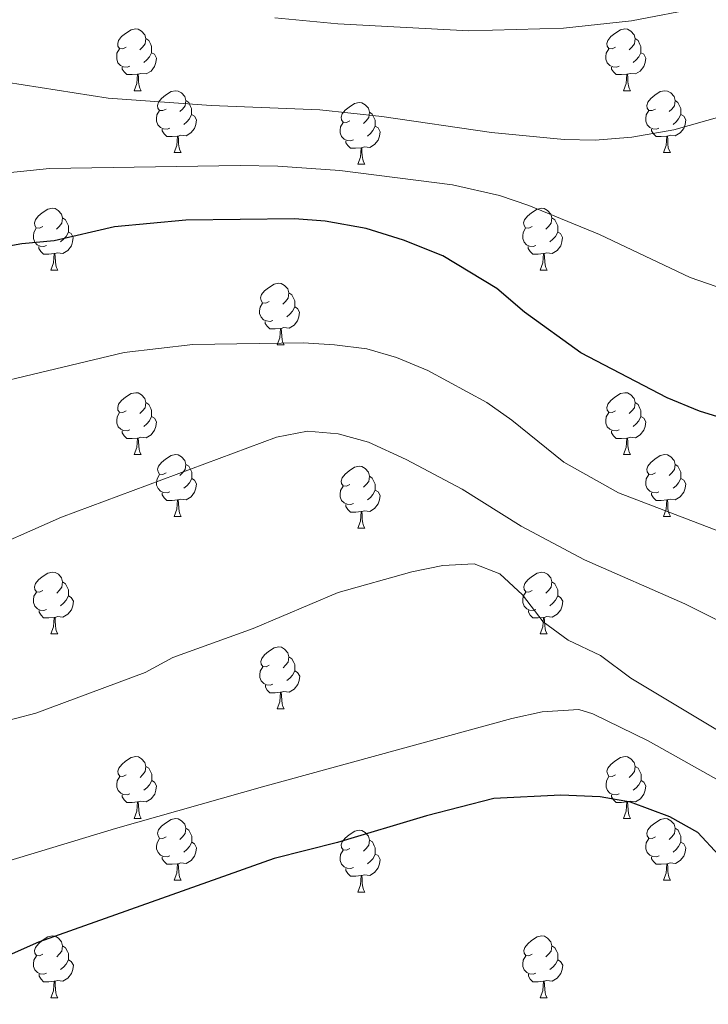
# Model space of a CAD drawing. Units: metres. Extents: x 651171 to 655690, y 722956 to 726024.
# Drawn here: x 652299 to 652410, y 724437 to 724597 of the extents above; entities that cross this region are included whole.
import ezdxf

# ---------------------------------------------------------------- set-up
doc = ezdxf.new("R2010")
doc.units = ezdxf.units.M
doc.header["$MEASUREMENT"] = 0
for name, color, linetype, lineweight in [('Carátula', 7, 'Continuous', 5), ('Elementos auxiliares', 7, 'Continuous', 5), ('Entidades rústicas y varios', 7, 'Continuous', 5), ('Relieve y altimetría', 7, 'Continuous', 5)]:
    doc.layers.add(name, color=color, linetype=linetype, lineweight=lineweight)

msp = doc.modelspace()

# ---------------------------------------------------------------- linework, layer by layer
at = {"layer": 'Carátula', "color": 7, "linetype": 'Continuous', "lineweight": 5}
msp.add_3dface([(651236.5, 722956.26), (655690.41, 723055.11), (655624.51, 726024.4), (651170.61, 725925.55)], dxfattribs=at)
at = {"layer": 'Elementos auxiliares', "color": 250, "linetype": 'Continuous', "lineweight": 5}
msp.add_3dface([(652053.5, 725682.8), (655468.25, 725758.65), (655520.17, 723445.17), (652104.26, 723369.36)], dxfattribs=at)
at = {"layer": 'Entidades rústicas y varios', "color": 92, "linetype": 'Continuous', "lineweight": 5}
for p, q in [((652317.33, 724585.32), (652318.45, 724585.32)), ((652396.65, 724585.32), (652397.78, 724585.32)), ((652323.8, 724575.28), (652324.93, 724575.28)), ((652403.13, 724575.28), (652404.25, 724575.28)), ((652353.57, 724573.38), (652354.7, 724573.38)), ((652303.82, 724556.24), (652304.95, 724556.24)), ((652383.15, 724556.24), (652384.28, 724556.24)), ((652340.51, 724544.1), (652341.64, 724544.1)), ((652317.34, 724526.33), (652318.46, 724526.33)), ((652396.65, 724526.33), (652397.78, 724526.33)), ((652323.81, 724516.29), (652324.94, 724516.29)), ((652403.13, 724516.29), (652404.25, 724516.29)), ((652353.58, 724514.39), (652354.71, 724514.39)), ((652303.83, 724497.24), (652304.96, 724497.24)), ((652383.16, 724497.24), (652384.29, 724497.24)), ((652340.52, 724485.1), (652341.65, 724485.1)), ((652317.34, 724467.33), (652318.46, 724467.33)), ((652396.66, 724467.33), (652397.79, 724467.33)), ((652323.81, 724457.3), (652324.94, 724457.3)), ((652403.14, 724457.3), (652404.26, 724457.3)), ((652353.58, 724455.39), (652354.71, 724455.39)), ((652303.83, 724438.25), (652304.96, 724438.25)), ((652383.16, 724438.25), (652384.29, 724438.25))]:
    msp.add_line(p, q, dxfattribs=at)
at = {"layer": 'Entidades rústicas y varios', "color": 92, "linetype": 'Continuous', "lineweight": 5, "flags": 128}
for points in [[(652316.03, 724592.38), (652315.5, 724592.11), (652314.97, 724592.17), (652314.7, 724592.54), (652314.65, 724592.96), (652314.81, 724593.48), (652315.29, 724594.08), (652315.92, 724594.61), (652316.82, 724595.19), (652317.57, 724595.35), (652317.99, 724595.3), (652318.52, 724594.98), (652319.05, 724594.4), (652319.21, 724593.76), (652319.1, 724592.91), (652318.68, 724592.38), (652318.26, 724591.95)], [(652395.35, 724592.38), (652394.82, 724592.11), (652394.29, 724592.17), (652394.03, 724592.54), (652393.97, 724592.96), (652394.13, 724593.48), (652394.61, 724594.08), (652395.25, 724594.61), (652396.15, 724595.19), (652396.89, 724595.35), (652397.32, 724595.3), (652397.85, 724594.98), (652398.38, 724594.4), (652398.54, 724593.76), (652398.43, 724592.91), (652398, 724592.38), (652397.58, 724591.95)], [(652319.21, 724593.76), (652319.69, 724593.44), (652320, 724592.8), (652320.16, 724592.48), (652320.16, 724591.9), (652320.16, 724591.48), (652319.79, 724590.79), (652319.37, 724590.31), (652318.89, 724589.89)], [(652398.54, 724593.76), (652399.01, 724593.44), (652399.33, 724592.8), (652399.49, 724592.48), (652399.49, 724591.9), (652399.49, 724591.48), (652399.12, 724590.79), (652398.7, 724590.31), (652398.22, 724589.89)], [(652316.61, 724589.3), (652316.19, 724589.14), (652315.6, 724589.2), (652315.13, 724589.41), (652314.7, 724589.83), (652314.49, 724590.42), (652314.49, 724590.84), (652314.54, 724591.42), (652314.97, 724592.11)], [(652320.16, 724591.48), (652320.62, 724591.23), (652320.96, 724590.61), (652320.85, 724589.89), (652320.64, 724589.25), (652320.06, 724588.51), (652319.26, 724588.03), (652318.41, 724588.13), (652317.98, 724588)], [(652395.94, 724589.3), (652395.51, 724589.14), (652394.93, 724589.2), (652394.45, 724589.41), (652394.03, 724589.83), (652393.81, 724590.42), (652393.81, 724590.84), (652393.87, 724591.42), (652394.29, 724592.11)], [(652399.49, 724591.48), (652399.94, 724591.23), (652400.29, 724590.61), (652400.18, 724589.89), (652399.97, 724589.25), (652399.38, 724588.51), (652398.59, 724588.03), (652397.74, 724588.13), (652397.31, 724588)], [(652317.87, 724588), (652316.98, 724587.92), (652316.14, 724587.92), (652315.71, 724588.35), (652315.39, 724588.82), (652315.39, 724589.14)], [(652317.33, 724585.32), (652317.76, 724586.48), (652317.87, 724588), (652317.98, 724588), (652318.02, 724587.42), (652318.05, 724586.73), (652318.12, 724586.12), (652318.24, 724585.72), (652318.45, 724585.32)], [(652397.2, 724588), (652396.31, 724587.92), (652395.46, 724587.92), (652395.04, 724588.35), (652394.72, 724588.82), (652394.72, 724589.14)], [(652396.65, 724585.32), (652397.09, 724586.48), (652397.2, 724588), (652397.31, 724588), (652397.34, 724587.42), (652397.38, 724586.73), (652397.45, 724586.12), (652397.56, 724585.72), (652397.78, 724585.32)], [(652322.5, 724582.34), (652321.97, 724582.08), (652321.44, 724582.13), (652321.18, 724582.5), (652321.12, 724582.93), (652321.28, 724583.45), (652321.76, 724584.04), (652322.4, 724584.57), (652323.3, 724585.16), (652324.04, 724585.32), (652324.47, 724585.26), (652325, 724584.95), (652325.53, 724584.36), (652325.69, 724583.72), (652325.58, 724582.87), (652325.15, 724582.34), (652324.73, 724581.92)], [(652401.83, 724582.34), (652401.3, 724582.08), (652400.77, 724582.13), (652400.5, 724582.5), (652400.45, 724582.93), (652400.61, 724583.45), (652401.09, 724584.04), (652401.72, 724584.57), (652402.62, 724585.16), (652403.37, 724585.32), (652403.79, 724585.26), (652404.32, 724584.95), (652404.85, 724584.36), (652405.01, 724583.72), (652404.9, 724582.87), (652404.48, 724582.34), (652404.06, 724581.92)], [(652325.69, 724583.72), (652326.16, 724583.41), (652326.48, 724582.77), (652326.64, 724582.45), (652326.64, 724581.87), (652326.64, 724581.44), (652326.27, 724580.75), (652325.85, 724580.27), (652325.37, 724579.85)], [(652352.27, 724580.44), (652351.74, 724580.17), (652351.21, 724580.23), (652350.95, 724580.6), (652350.89, 724581.02), (652351.05, 724581.54), (652351.53, 724582.14), (652352.17, 724582.67), (652353.07, 724583.25), (652353.81, 724583.41), (652354.24, 724583.36), (652354.77, 724583.04), (652355.3, 724582.46), (652355.46, 724581.82), (652355.35, 724580.97), (652354.92, 724580.44), (652354.5, 724580.01)], [(652405.01, 724583.72), (652405.49, 724583.41), (652405.8, 724582.77), (652405.96, 724582.45), (652405.96, 724581.87), (652405.96, 724581.44), (652405.59, 724580.75), (652405.17, 724580.27), (652404.69, 724579.85)], [(652323.09, 724579.26), (652322.66, 724579.1), (652322.08, 724579.16), (652321.6, 724579.37), (652321.18, 724579.8), (652320.96, 724580.38), (652320.96, 724580.8), (652321.02, 724581.39), (652321.44, 724582.08)], [(652326.64, 724581.44), (652327.09, 724581.19), (652327.44, 724580.58), (652327.33, 724579.85), (652327.12, 724579.21), (652326.53, 724578.47), (652325.74, 724577.99), (652324.89, 724578.1), (652324.46, 724577.97)], [(652355.46, 724581.82), (652355.93, 724581.5), (652356.25, 724580.86), (652356.41, 724580.54), (652356.41, 724579.96), (652356.41, 724579.54), (652356.04, 724578.85), (652355.62, 724578.37), (652355.14, 724577.95)], [(652402.41, 724579.26), (652401.99, 724579.1), (652401.4, 724579.16), (652400.93, 724579.37), (652400.5, 724579.8), (652400.29, 724580.38), (652400.29, 724580.8), (652400.34, 724581.39), (652400.77, 724582.08)], [(652405.96, 724581.44), (652406.42, 724581.19), (652406.76, 724580.58), (652406.65, 724579.85), (652406.44, 724579.21), (652405.86, 724578.47), (652405.06, 724577.99), (652404.21, 724578.1), (652403.78, 724577.97)], [(652352.86, 724577.36), (652352.43, 724577.2), (652351.85, 724577.26), (652351.37, 724577.47), (652350.95, 724577.89), (652350.73, 724578.48), (652350.73, 724578.9), (652350.79, 724579.48), (652351.21, 724580.17)], [(652324.35, 724577.97), (652323.46, 724577.88), (652322.61, 724577.88), (652322.19, 724578.31), (652321.87, 724578.79), (652321.87, 724579.1)], [(652356.41, 724579.54), (652356.86, 724579.29), (652357.21, 724578.67), (652357.1, 724577.95), (652356.89, 724577.31), (652356.3, 724576.57), (652355.51, 724576.09), (652354.66, 724576.19), (652354.23, 724576.06)], [(652403.67, 724577.97), (652402.78, 724577.88), (652401.94, 724577.88), (652401.51, 724578.31), (652401.19, 724578.79), (652401.19, 724579.1)], [(652323.8, 724575.28), (652324.24, 724576.44), (652324.35, 724577.97), (652324.46, 724577.97), (652324.49, 724577.38), (652324.53, 724576.7), (652324.6, 724576.08), (652324.71, 724575.68), (652324.93, 724575.28)], [(652354.12, 724576.06), (652353.23, 724575.98), (652352.38, 724575.98), (652351.96, 724576.41), (652351.64, 724576.88), (652351.64, 724577.2)], [(652403.13, 724575.28), (652403.56, 724576.44), (652403.67, 724577.97), (652403.78, 724577.97), (652403.82, 724577.38), (652403.85, 724576.7), (652403.92, 724576.08), (652404.04, 724575.68), (652404.25, 724575.28)], [(652353.57, 724573.38), (652354.01, 724574.54), (652354.12, 724576.06), (652354.23, 724576.06), (652354.26, 724575.48), (652354.3, 724574.79), (652354.37, 724574.18), (652354.48, 724573.78), (652354.7, 724573.38)], [(652302.52, 724563.3), (652301.99, 724563.03), (652301.46, 724563.08), (652301.2, 724563.46), (652301.14, 724563.88), (652301.3, 724564.4), (652301.78, 724565), (652302.42, 724565.52), (652303.32, 724566.11), (652304.06, 724566.27), (652304.49, 724566.22), (652305.02, 724565.9), (652305.55, 724565.32), (652305.71, 724564.68), (652305.6, 724563.82), (652305.17, 724563.3), (652304.75, 724562.87)], [(652381.85, 724563.3), (652381.32, 724563.03), (652380.79, 724563.08), (652380.53, 724563.46), (652380.47, 724563.88), (652380.63, 724564.4), (652381.11, 724565), (652381.75, 724565.52), (652382.65, 724566.11), (652383.39, 724566.27), (652383.82, 724566.22), (652384.35, 724565.9), (652384.88, 724565.32), (652385.04, 724564.68), (652384.93, 724563.82), (652384.5, 724563.3), (652384.08, 724562.87)], [(652305.71, 724564.68), (652306.18, 724564.36), (652306.5, 724563.72), (652306.66, 724563.4), (652306.66, 724562.82), (652306.66, 724562.4), (652306.29, 724561.7), (652305.87, 724561.22), (652305.39, 724560.8)], [(652385.04, 724564.68), (652385.51, 724564.36), (652385.83, 724563.72), (652385.99, 724563.4), (652385.99, 724562.82), (652385.99, 724562.4), (652385.62, 724561.7), (652385.2, 724561.22), (652384.72, 724560.8)], [(652303.11, 724560.22), (652302.68, 724560.06), (652302.1, 724560.12), (652301.62, 724560.32), (652301.2, 724560.75), (652300.98, 724561.34), (652300.98, 724561.76), (652301.04, 724562.34), (652301.46, 724563.03)], [(652306.66, 724562.4), (652307.11, 724562.14), (652307.46, 724561.53), (652307.35, 724560.8), (652307.14, 724560.16), (652306.55, 724559.42), (652305.76, 724558.94), (652304.91, 724559.05), (652304.48, 724558.92)], [(652382.44, 724560.22), (652382.01, 724560.06), (652381.43, 724560.12), (652380.95, 724560.32), (652380.53, 724560.75), (652380.31, 724561.34), (652380.31, 724561.76), (652380.37, 724562.34), (652380.79, 724563.03)], [(652385.99, 724562.4), (652386.44, 724562.14), (652386.79, 724561.53), (652386.68, 724560.8), (652386.47, 724560.16), (652385.88, 724559.42), (652385.09, 724558.94), (652384.24, 724559.05), (652383.81, 724558.92)], [(652304.37, 724558.92), (652303.48, 724558.84), (652302.63, 724558.84), (652302.21, 724559.26), (652301.89, 724559.74), (652301.89, 724560.06)], [(652303.82, 724556.24), (652304.26, 724557.4), (652304.37, 724558.92), (652304.48, 724558.92), (652304.51, 724558.34), (652304.55, 724557.65), (652304.62, 724557.04), (652304.73, 724556.64), (652304.95, 724556.24)], [(652383.7, 724558.92), (652382.81, 724558.84), (652381.96, 724558.84), (652381.54, 724559.26), (652381.22, 724559.74), (652381.22, 724560.06)], [(652383.15, 724556.24), (652383.59, 724557.4), (652383.7, 724558.92), (652383.81, 724558.92), (652383.84, 724558.34), (652383.88, 724557.65), (652383.95, 724557.04), (652384.06, 724556.64), (652384.28, 724556.24)], [(652339.21, 724551.16), (652338.69, 724550.89), (652338.15, 724550.94), (652337.89, 724551.32), (652337.83, 724551.74), (652337.99, 724552.26), (652338.47, 724552.86), (652339.11, 724553.38), (652340.01, 724553.97), (652340.75, 724554.13), (652341.18, 724554.08), (652341.71, 724553.76), (652342.24, 724553.18), (652342.4, 724552.54), (652342.29, 724551.68), (652341.87, 724551.16), (652341.45, 724550.73)], [(652342.4, 724552.54), (652342.87, 724552.22), (652343.19, 724551.58), (652343.35, 724551.26), (652343.35, 724550.68), (652343.35, 724550.26), (652342.98, 724549.56), (652342.56, 724549.08), (652342.08, 724548.66)], [(652339.8, 724548.08), (652339.37, 724547.92), (652338.79, 724547.98), (652338.31, 724548.18), (652337.89, 724548.61), (652337.67, 724549.2), (652337.67, 724549.62), (652337.73, 724550.2), (652338.15, 724550.89)], [(652343.35, 724550.26), (652343.81, 724550), (652344.15, 724549.39), (652344.04, 724548.66), (652343.83, 724548.02), (652343.25, 724547.28), (652342.45, 724546.8), (652341.6, 724546.91), (652341.17, 724546.78)], [(652341.06, 724546.78), (652340.17, 724546.7), (652339.33, 724546.7), (652338.9, 724547.12), (652338.58, 724547.6), (652338.58, 724547.92)], [(652340.51, 724544.1), (652340.95, 724545.26), (652341.06, 724546.78), (652341.17, 724546.78), (652341.21, 724546.2), (652341.24, 724545.51), (652341.31, 724544.9), (652341.43, 724544.5), (652341.64, 724544.1)], [(652316.03, 724533.39), (652315.5, 724533.12), (652314.97, 724533.18), (652314.7, 724533.55), (652314.65, 724533.97), (652314.81, 724534.49), (652315.29, 724535.09), (652315.92, 724535.62), (652316.82, 724536.2), (652317.57, 724536.36), (652317.99, 724536.31), (652318.52, 724535.99), (652319.05, 724535.41), (652319.21, 724534.77), (652319.1, 724533.92), (652318.68, 724533.39), (652318.26, 724532.96)], [(652395.35, 724533.39), (652394.82, 724533.12), (652394.29, 724533.18), (652394.03, 724533.55), (652393.97, 724533.97), (652394.13, 724534.49), (652394.61, 724535.09), (652395.25, 724535.62), (652396.15, 724536.2), (652396.89, 724536.36), (652397.32, 724536.31), (652397.85, 724535.99), (652398.38, 724535.41), (652398.54, 724534.77), (652398.43, 724533.92), (652398, 724533.39), (652397.58, 724532.96)], [(652319.21, 724534.77), (652319.69, 724534.45), (652320, 724533.81), (652320.16, 724533.49), (652320.16, 724532.91), (652320.16, 724532.49), (652319.79, 724531.8), (652319.37, 724531.32), (652318.9, 724530.9)], [(652398.54, 724534.77), (652399.01, 724534.45), (652399.33, 724533.81), (652399.49, 724533.49), (652399.49, 724532.91), (652399.49, 724532.49), (652399.12, 724531.8), (652398.7, 724531.32), (652398.22, 724530.9)], [(652316.62, 724530.31), (652316.2, 724530.15), (652315.61, 724530.21), (652315.14, 724530.42), (652314.71, 724530.84), (652314.5, 724531.43), (652314.5, 724531.85), (652314.55, 724532.43), (652314.97, 724533.12)], [(652320.16, 724532.49), (652320.62, 724532.24), (652320.96, 724531.62), (652320.85, 724530.9), (652320.64, 724530.26), (652320.07, 724529.52), (652319.27, 724529.04), (652318.42, 724529.14), (652317.99, 724529.01)], [(652395.94, 724530.31), (652395.51, 724530.15), (652394.93, 724530.21), (652394.45, 724530.42), (652394.03, 724530.84), (652393.81, 724531.43), (652393.81, 724531.85), (652393.87, 724532.43), (652394.29, 724533.12)], [(652399.49, 724532.49), (652399.94, 724532.24), (652400.29, 724531.62), (652400.18, 724530.9), (652399.97, 724530.26), (652399.38, 724529.52), (652398.59, 724529.04), (652397.74, 724529.14), (652397.31, 724529.01)], [(652317.88, 724529.01), (652316.99, 724528.93), (652316.15, 724528.93), (652315.72, 724529.36), (652315.4, 724529.83), (652315.4, 724530.15)], [(652397.2, 724529.01), (652396.31, 724528.93), (652395.46, 724528.93), (652395.04, 724529.36), (652394.72, 724529.83), (652394.72, 724530.15)], [(652317.34, 724526.33), (652317.77, 724527.49), (652317.88, 724529.01), (652317.99, 724529.01), (652318.03, 724528.43), (652318.06, 724527.74), (652318.13, 724527.13), (652318.25, 724526.73), (652318.46, 724526.33)], [(652396.65, 724526.33), (652397.09, 724527.49), (652397.2, 724529.01), (652397.31, 724529.01), (652397.34, 724528.43), (652397.38, 724527.74), (652397.45, 724527.13), (652397.56, 724526.73), (652397.78, 724526.33)], [(652322.51, 724523.35), (652321.98, 724523.09), (652321.45, 724523.14), (652321.19, 724523.51), (652321.13, 724523.94), (652321.29, 724524.46), (652321.77, 724525.05), (652322.41, 724525.58), (652323.31, 724526.17), (652324.05, 724526.33), (652324.48, 724526.27), (652325.01, 724525.96), (652325.54, 724525.37), (652325.7, 724524.73), (652325.59, 724523.88), (652325.16, 724523.35), (652324.74, 724522.93)], [(652401.83, 724523.35), (652401.3, 724523.09), (652400.77, 724523.14), (652400.5, 724523.51), (652400.45, 724523.94), (652400.61, 724524.46), (652401.09, 724525.05), (652401.72, 724525.58), (652402.62, 724526.17), (652403.37, 724526.33), (652403.79, 724526.27), (652404.32, 724525.96), (652404.85, 724525.37), (652405.01, 724524.73), (652404.9, 724523.88), (652404.48, 724523.35), (652404.06, 724522.93)], [(652325.7, 724524.73), (652326.17, 724524.42), (652326.49, 724523.78), (652326.65, 724523.46), (652326.65, 724522.88), (652326.65, 724522.45), (652326.28, 724521.76), (652325.86, 724521.28), (652325.38, 724520.86)], [(652352.27, 724521.45), (652351.74, 724521.18), (652351.21, 724521.24), (652350.95, 724521.61), (652350.89, 724522.03), (652351.05, 724522.55), (652351.53, 724523.15), (652352.17, 724523.68), (652353.07, 724524.26), (652353.81, 724524.42), (652354.24, 724524.37), (652354.77, 724524.05), (652355.3, 724523.47), (652355.46, 724522.83), (652355.35, 724521.98), (652354.92, 724521.45), (652354.5, 724521.02)], [(652405.01, 724524.73), (652405.49, 724524.42), (652405.8, 724523.78), (652405.96, 724523.46), (652405.96, 724522.88), (652405.96, 724522.45), (652405.59, 724521.76), (652405.17, 724521.28), (652404.69, 724520.86)], [(652323.1, 724520.27), (652322.67, 724520.11), (652322.09, 724520.17), (652321.61, 724520.38), (652321.19, 724520.81), (652320.97, 724521.39), (652320.97, 724521.81), (652321.03, 724522.4), (652321.45, 724523.09)], [(652326.65, 724522.45), (652327.1, 724522.2), (652327.45, 724521.59), (652327.34, 724520.86), (652327.13, 724520.22), (652326.54, 724519.48), (652325.75, 724519), (652324.9, 724519.11), (652324.47, 724518.98)], [(652355.46, 724522.83), (652355.93, 724522.51), (652356.25, 724521.87), (652356.41, 724521.55), (652356.41, 724520.97), (652356.41, 724520.55), (652356.04, 724519.86), (652355.62, 724519.38), (652355.14, 724518.96)], [(652402.41, 724520.27), (652401.99, 724520.11), (652401.4, 724520.17), (652400.93, 724520.38), (652400.5, 724520.81), (652400.29, 724521.39), (652400.29, 724521.81), (652400.34, 724522.4), (652400.77, 724523.09)], [(652405.96, 724522.45), (652406.42, 724522.2), (652406.76, 724521.59), (652406.65, 724520.86), (652406.44, 724520.22), (652405.86, 724519.48), (652405.06, 724519), (652404.21, 724519.11), (652403.78, 724518.98)], [(652352.86, 724518.37), (652352.43, 724518.21), (652351.85, 724518.27), (652351.37, 724518.48), (652350.95, 724518.9), (652350.73, 724519.49), (652350.73, 724519.91), (652350.79, 724520.49), (652351.21, 724521.18)], [(652324.36, 724518.98), (652323.47, 724518.89), (652322.62, 724518.89), (652322.2, 724519.32), (652321.88, 724519.8), (652321.88, 724520.11)], [(652323.81, 724516.29), (652324.25, 724517.45), (652324.36, 724518.98), (652324.47, 724518.98), (652324.5, 724518.39), (652324.54, 724517.71), (652324.61, 724517.09), (652324.72, 724516.69), (652324.94, 724516.29)], [(652356.41, 724520.55), (652356.86, 724520.3), (652357.21, 724519.68), (652357.1, 724518.96), (652356.89, 724518.32), (652356.3, 724517.58), (652355.51, 724517.1), (652354.66, 724517.2), (652354.24, 724517.07)], [(652403.67, 724518.98), (652402.78, 724518.89), (652401.94, 724518.89), (652401.51, 724519.32), (652401.19, 724519.8), (652401.19, 724520.11)], [(652403.13, 724516.29), (652403.56, 724517.45), (652403.67, 724518.98), (652403.78, 724518.98), (652403.82, 724518.39), (652403.85, 724517.71), (652403.92, 724517.09), (652404.04, 724516.69), (652404.25, 724516.29)], [(652354.13, 724517.07), (652353.24, 724516.99), (652352.39, 724516.99), (652351.97, 724517.42), (652351.65, 724517.89), (652351.65, 724518.21)], [(652353.58, 724514.39), (652354.02, 724515.55), (652354.13, 724517.07), (652354.24, 724517.07), (652354.27, 724516.49), (652354.31, 724515.8), (652354.38, 724515.19), (652354.49, 724514.79), (652354.71, 724514.39)], [(652302.53, 724504.3), (652302, 724504.04), (652301.47, 724504.09), (652301.21, 724504.46), (652301.15, 724504.89), (652301.31, 724505.41), (652301.79, 724506), (652302.43, 724506.53), (652303.33, 724507.12), (652304.07, 724507.28), (652304.5, 724507.22), (652305.03, 724506.91), (652305.56, 724506.32), (652305.72, 724505.68), (652305.61, 724504.83), (652305.18, 724504.3), (652304.76, 724503.88)], [(652381.86, 724504.3), (652381.33, 724504.04), (652380.8, 724504.09), (652380.54, 724504.46), (652380.48, 724504.89), (652380.64, 724505.41), (652381.12, 724506), (652381.76, 724506.53), (652382.65, 724507.12), (652383.39, 724507.28), (652383.82, 724507.22), (652384.35, 724506.91), (652384.88, 724506.32), (652385.04, 724505.68), (652384.94, 724504.83), (652384.51, 724504.3), (652384.09, 724503.88)], [(652305.72, 724505.68), (652306.19, 724505.37), (652306.51, 724504.73), (652306.67, 724504.41), (652306.67, 724503.83), (652306.67, 724503.4), (652306.3, 724502.71), (652305.88, 724502.23), (652305.4, 724501.81)], [(652385.04, 724505.68), (652385.51, 724505.37), (652385.84, 724504.73), (652386, 724504.41), (652386, 724503.83), (652386, 724503.4), (652385.63, 724502.71), (652385.21, 724502.23), (652384.73, 724501.81)], [(652303.12, 724501.22), (652302.69, 724501.06), (652302.11, 724501.12), (652301.63, 724501.33), (652301.21, 724501.76), (652300.99, 724502.34), (652300.99, 724502.76), (652301.05, 724503.35), (652301.47, 724504.04)], [(652306.67, 724503.4), (652307.12, 724503.15), (652307.47, 724502.54), (652307.36, 724501.81), (652307.15, 724501.17), (652306.56, 724500.43), (652305.77, 724499.95), (652304.92, 724500.06), (652304.49, 724499.93)], [(652382.45, 724501.22), (652382.02, 724501.06), (652381.44, 724501.12), (652380.96, 724501.33), (652380.54, 724501.76), (652380.32, 724502.34), (652380.32, 724502.76), (652380.38, 724503.35), (652380.8, 724504.04)], [(652386, 724503.4), (652386.45, 724503.15), (652386.8, 724502.54), (652386.69, 724501.81), (652386.48, 724501.17), (652385.89, 724500.43), (652385.1, 724499.95), (652384.25, 724500.06), (652383.82, 724499.93)], [(652304.38, 724499.93), (652303.49, 724499.84), (652302.64, 724499.84), (652302.22, 724500.27), (652301.9, 724500.75), (652301.9, 724501.06)], [(652303.83, 724497.24), (652304.27, 724498.4), (652304.38, 724499.93), (652304.49, 724499.93), (652304.52, 724499.34), (652304.56, 724498.66), (652304.63, 724498.04), (652304.74, 724497.64), (652304.96, 724497.24)], [(652383.71, 724499.93), (652382.82, 724499.84), (652381.97, 724499.84), (652381.55, 724500.27), (652381.23, 724500.75), (652381.23, 724501.06)], [(652383.16, 724497.24), (652383.6, 724498.4), (652383.71, 724499.93), (652383.82, 724499.93), (652383.85, 724499.34), (652383.89, 724498.66), (652383.96, 724498.04), (652384.07, 724497.64), (652384.29, 724497.24)], [(652339.22, 724492.16), (652338.7, 724491.9), (652338.16, 724491.95), (652337.9, 724492.32), (652337.84, 724492.75), (652338, 724493.27), (652338.48, 724493.86), (652339.12, 724494.39), (652340.02, 724494.98), (652340.76, 724495.14), (652341.19, 724495.08), (652341.72, 724494.77), (652342.25, 724494.18), (652342.41, 724493.54), (652342.3, 724492.69), (652341.88, 724492.16), (652341.46, 724491.74)], [(652342.41, 724493.54), (652342.88, 724493.23), (652343.2, 724492.59), (652343.36, 724492.27), (652343.36, 724491.69), (652343.36, 724491.26), (652342.99, 724490.57), (652342.57, 724490.09), (652342.09, 724489.67)], [(652339.81, 724489.08), (652339.38, 724488.92), (652338.8, 724488.98), (652338.32, 724489.19), (652337.9, 724489.62), (652337.68, 724490.2), (652337.68, 724490.62), (652337.74, 724491.21), (652338.16, 724491.9)], [(652343.36, 724491.26), (652343.82, 724491.01), (652344.16, 724490.4), (652344.05, 724489.67), (652343.84, 724489.03), (652343.26, 724488.29), (652342.46, 724487.81), (652341.61, 724487.92), (652341.18, 724487.79)], [(652341.07, 724487.79), (652340.18, 724487.7), (652339.34, 724487.7), (652338.91, 724488.13), (652338.59, 724488.61), (652338.59, 724488.92)], [(652340.52, 724485.1), (652340.96, 724486.26), (652341.07, 724487.79), (652341.18, 724487.79), (652341.22, 724487.2), (652341.25, 724486.52), (652341.32, 724485.9), (652341.44, 724485.5), (652341.65, 724485.1)], [(652316.04, 724474.39), (652315.51, 724474.13), (652314.98, 724474.18), (652314.71, 724474.55), (652314.66, 724474.98), (652314.82, 724475.5), (652315.3, 724476.09), (652315.93, 724476.62), (652316.83, 724477.21), (652317.58, 724477.37), (652318, 724477.31), (652318.53, 724477), (652319.06, 724476.41), (652319.22, 724475.77), (652319.11, 724474.92), (652318.69, 724474.39), (652318.27, 724473.97)], [(652395.36, 724474.39), (652394.83, 724474.13), (652394.3, 724474.18), (652394.04, 724474.55), (652393.98, 724474.98), (652394.14, 724475.5), (652394.62, 724476.09), (652395.26, 724476.62), (652396.16, 724477.21), (652396.9, 724477.37), (652397.33, 724477.31), (652397.86, 724477), (652398.39, 724476.41), (652398.55, 724475.77), (652398.44, 724474.92), (652398.01, 724474.39), (652397.59, 724473.97)], [(652319.22, 724475.77), (652319.7, 724475.46), (652320.01, 724474.82), (652320.17, 724474.5), (652320.17, 724473.92), (652320.17, 724473.49), (652319.8, 724472.8), (652319.38, 724472.32), (652318.9, 724471.9)], [(652398.55, 724475.77), (652399.02, 724475.46), (652399.34, 724474.82), (652399.5, 724474.5), (652399.5, 724473.92), (652399.5, 724473.49), (652399.13, 724472.8), (652398.71, 724472.32), (652398.23, 724471.9)], [(652316.62, 724471.31), (652316.2, 724471.15), (652315.61, 724471.21), (652315.14, 724471.42), (652314.71, 724471.85), (652314.5, 724472.43), (652314.5, 724472.85), (652314.55, 724473.44), (652314.98, 724474.13)], [(652320.17, 724473.49), (652320.63, 724473.24), (652320.97, 724472.63), (652320.86, 724471.9), (652320.65, 724471.26), (652320.07, 724470.52), (652319.27, 724470.04), (652318.42, 724470.15), (652317.99, 724470.02)], [(652395.95, 724471.31), (652395.52, 724471.15), (652394.94, 724471.21), (652394.46, 724471.42), (652394.04, 724471.85), (652393.82, 724472.43), (652393.82, 724472.85), (652393.88, 724473.44), (652394.3, 724474.13)], [(652399.5, 724473.49), (652399.95, 724473.24), (652400.3, 724472.63), (652400.19, 724471.9), (652399.98, 724471.26), (652399.39, 724470.52), (652398.6, 724470.04), (652397.75, 724470.15), (652397.32, 724470.02)], [(652317.88, 724470.02), (652316.99, 724469.93), (652316.15, 724469.93), (652315.72, 724470.36), (652315.4, 724470.84), (652315.4, 724471.15)], [(652397.21, 724470.02), (652396.32, 724469.93), (652395.47, 724469.93), (652395.05, 724470.36), (652394.73, 724470.84), (652394.73, 724471.15)], [(652317.34, 724467.33), (652317.77, 724468.49), (652317.88, 724470.02), (652317.99, 724470.02), (652318.03, 724469.43), (652318.06, 724468.75), (652318.13, 724468.13), (652318.25, 724467.73), (652318.46, 724467.33)], [(652396.66, 724467.33), (652397.1, 724468.49), (652397.21, 724470.02), (652397.32, 724470.02), (652397.35, 724469.43), (652397.39, 724468.75), (652397.46, 724468.13), (652397.57, 724467.73), (652397.79, 724467.33)], [(652322.51, 724464.36), (652321.98, 724464.09), (652321.45, 724464.15), (652321.19, 724464.52), (652321.13, 724464.94), (652321.29, 724465.46), (652321.77, 724466.06), (652322.41, 724466.59), (652323.31, 724467.17), (652324.05, 724467.33), (652324.48, 724467.28), (652325.01, 724466.96), (652325.54, 724466.38), (652325.7, 724465.74), (652325.59, 724464.89), (652325.16, 724464.36), (652324.74, 724463.93)], [(652401.84, 724464.36), (652401.31, 724464.09), (652400.78, 724464.15), (652400.51, 724464.52), (652400.46, 724464.94), (652400.62, 724465.46), (652401.1, 724466.06), (652401.73, 724466.59), (652402.63, 724467.17), (652403.38, 724467.33), (652403.8, 724467.28), (652404.33, 724466.96), (652404.86, 724466.38), (652405.02, 724465.74), (652404.91, 724464.89), (652404.49, 724464.36), (652404.07, 724463.93)], [(652325.7, 724465.74), (652326.17, 724465.42), (652326.49, 724464.78), (652326.65, 724464.46), (652326.65, 724463.88), (652326.65, 724463.46), (652326.28, 724462.77), (652325.86, 724462.29), (652325.38, 724461.87)], [(652352.28, 724462.45), (652351.75, 724462.19), (652351.22, 724462.24), (652350.96, 724462.61), (652350.9, 724463.04), (652351.06, 724463.56), (652351.54, 724464.15), (652352.18, 724464.68), (652353.08, 724465.27), (652353.82, 724465.43), (652354.25, 724465.37), (652354.78, 724465.06), (652355.31, 724464.47), (652355.47, 724463.83), (652355.36, 724462.98), (652354.93, 724462.45), (652354.51, 724462.03)], [(652405.02, 724465.74), (652405.5, 724465.42), (652405.81, 724464.78), (652405.97, 724464.46), (652405.97, 724463.88), (652405.97, 724463.46), (652405.6, 724462.77), (652405.18, 724462.29), (652404.7, 724461.87)], [(652323.1, 724461.28), (652322.67, 724461.12), (652322.09, 724461.18), (652321.61, 724461.39), (652321.19, 724461.81), (652320.97, 724462.4), (652320.97, 724462.82), (652321.03, 724463.4), (652321.45, 724464.09)], [(652326.65, 724463.46), (652327.1, 724463.21), (652327.45, 724462.59), (652327.34, 724461.87), (652327.13, 724461.23), (652326.54, 724460.49), (652325.75, 724460.01), (652324.9, 724460.11), (652324.47, 724459.98)], [(652355.47, 724463.83), (652355.94, 724463.52), (652356.26, 724462.88), (652356.42, 724462.56), (652356.42, 724461.98), (652356.42, 724461.55), (652356.05, 724460.86), (652355.63, 724460.38), (652355.15, 724459.96)], [(652402.42, 724461.28), (652402, 724461.12), (652401.41, 724461.18), (652400.94, 724461.39), (652400.51, 724461.81), (652400.3, 724462.4), (652400.3, 724462.82), (652400.35, 724463.4), (652400.78, 724464.09)], [(652405.97, 724463.46), (652406.43, 724463.21), (652406.77, 724462.59), (652406.66, 724461.87), (652406.45, 724461.23), (652405.87, 724460.49), (652405.07, 724460.01), (652404.22, 724460.11), (652403.79, 724459.98)], [(652352.87, 724459.37), (652352.44, 724459.21), (652351.86, 724459.27), (652351.38, 724459.48), (652350.96, 724459.91), (652350.74, 724460.49), (652350.74, 724460.91), (652350.8, 724461.5), (652351.22, 724462.19)], [(652356.42, 724461.55), (652356.87, 724461.3), (652357.22, 724460.69), (652357.11, 724459.96), (652356.9, 724459.32), (652356.31, 724458.58), (652355.52, 724458.1), (652354.67, 724458.21), (652354.24, 724458.08)], [(652324.36, 724459.98), (652323.47, 724459.9), (652322.62, 724459.9), (652322.2, 724460.33), (652321.88, 724460.8), (652321.88, 724461.12)], [(652323.81, 724457.3), (652324.25, 724458.46), (652324.36, 724459.98), (652324.47, 724459.98), (652324.5, 724459.4), (652324.54, 724458.71), (652324.61, 724458.1), (652324.72, 724457.7), (652324.94, 724457.3)], [(652403.68, 724459.98), (652402.79, 724459.9), (652401.95, 724459.9), (652401.52, 724460.33), (652401.2, 724460.8), (652401.2, 724461.12)], [(652403.14, 724457.3), (652403.57, 724458.46), (652403.68, 724459.98), (652403.79, 724459.98), (652403.83, 724459.4), (652403.86, 724458.71), (652403.93, 724458.1), (652404.05, 724457.7), (652404.26, 724457.3)], [(652354.13, 724458.08), (652353.24, 724457.99), (652352.39, 724457.99), (652351.97, 724458.42), (652351.65, 724458.9), (652351.65, 724459.21)], [(652353.58, 724455.39), (652354.02, 724456.55), (652354.13, 724458.08), (652354.24, 724458.08), (652354.27, 724457.49), (652354.31, 724456.81), (652354.38, 724456.19), (652354.49, 724455.79), (652354.71, 724455.39)], [(652302.53, 724445.31), (652302, 724445.05), (652301.47, 724445.1), (652301.21, 724445.47), (652301.15, 724445.9), (652301.31, 724446.42), (652301.79, 724447.01), (652302.43, 724447.54), (652303.33, 724448.13), (652304.07, 724448.29), (652304.5, 724448.23), (652305.03, 724447.92), (652305.56, 724447.33), (652305.72, 724446.69), (652305.61, 724445.84), (652305.18, 724445.31), (652304.76, 724444.89)], [(652381.86, 724445.31), (652381.33, 724445.05), (652380.8, 724445.1), (652380.54, 724445.47), (652380.48, 724445.9), (652380.64, 724446.42), (652381.12, 724447.01), (652381.76, 724447.54), (652382.66, 724448.13), (652383.4, 724448.29), (652383.83, 724448.23), (652384.36, 724447.92), (652384.89, 724447.33), (652385.05, 724446.69), (652384.94, 724445.84), (652384.51, 724445.31), (652384.09, 724444.89)], [(652305.72, 724446.69), (652306.19, 724446.38), (652306.51, 724445.74), (652306.67, 724445.42), (652306.67, 724444.84), (652306.67, 724444.41), (652306.3, 724443.72), (652305.88, 724443.24), (652305.4, 724442.82)], [(652385.05, 724446.69), (652385.52, 724446.38), (652385.84, 724445.74), (652386, 724445.42), (652386, 724444.84), (652386, 724444.41), (652385.63, 724443.72), (652385.21, 724443.24), (652384.73, 724442.82)], [(652303.12, 724442.23), (652302.69, 724442.07), (652302.11, 724442.13), (652301.63, 724442.34), (652301.21, 724442.77), (652300.99, 724443.35), (652300.99, 724443.77), (652301.05, 724444.36), (652301.47, 724445.05)], [(652306.67, 724444.41), (652307.12, 724444.16), (652307.47, 724443.55), (652307.36, 724442.82), (652307.15, 724442.18), (652306.56, 724441.44), (652305.77, 724440.96), (652304.92, 724441.07), (652304.49, 724440.94)], [(652382.45, 724442.23), (652382.02, 724442.07), (652381.44, 724442.13), (652380.96, 724442.34), (652380.54, 724442.77), (652380.32, 724443.35), (652380.32, 724443.77), (652380.38, 724444.36), (652380.8, 724445.05)], [(652386, 724444.41), (652386.45, 724444.16), (652386.8, 724443.55), (652386.69, 724442.82), (652386.48, 724442.18), (652385.89, 724441.44), (652385.1, 724440.96), (652384.25, 724441.07), (652383.82, 724440.94)], [(652304.38, 724440.94), (652303.49, 724440.85), (652302.64, 724440.85), (652302.22, 724441.28), (652301.9, 724441.76), (652301.9, 724442.07)], [(652303.83, 724438.25), (652304.27, 724439.41), (652304.38, 724440.94), (652304.49, 724440.94), (652304.52, 724440.35), (652304.56, 724439.67), (652304.63, 724439.05), (652304.74, 724438.65), (652304.96, 724438.25)], [(652383.71, 724440.94), (652382.82, 724440.85), (652381.97, 724440.85), (652381.55, 724441.28), (652381.23, 724441.76), (652381.23, 724442.07)], [(652383.16, 724438.25), (652383.6, 724439.41), (652383.71, 724440.94), (652383.82, 724440.94), (652383.85, 724440.35), (652383.89, 724439.67), (652383.96, 724439.05), (652384.07, 724438.65), (652384.29, 724438.25)]]:
    msp.add_lwpolyline(points, dxfattribs=at)
at = {"layer": 'Relieve y altimetría', "color": 30, "linetype": 'Continuous', "lineweight": 5, "flags": 128}
for points, elevation in [([(652340.13, 724597.14), (652350.34, 724596.18), (652371.58, 724595.01), (652386.94, 724595.43), (652397.96, 724596.67), (652409.25, 724598.78)], 1110), ([(652186.91, 724565.68), (652197.34, 724570.15), (652202.01, 724571.93), (652239.38, 724583.71), (652245.62, 724586.08), (652250.41, 724587.5), (652256.88, 724588.78), (652269.1, 724589.82), (652280.23, 724589.99), (652296.59, 724586.68), (652313.12, 724584.13), (652329.81, 724582.89), (652347.44, 724582.22), (652357.47, 724581.14), (652375.23, 724578.53), (652387.06, 724577.4), (652392.06, 724577.28), (652398.03, 724577.79), (652404.84, 724578.99), (652420.5, 724583.42)], 1115), ([(652163.52, 724529.97), (652190.56, 724540.95), (652201.41, 724546.02), (652212.31, 724550.03), (652229.39, 724554.51), (652250.99, 724561.7), (652262.76, 724564.77), (652267.7, 724566.63), (652274.32, 724568.61), (652285.22, 724570.8), (652303.59, 724572.72), (652334.5, 724573.19), (652340.6, 724573.1), (652350.66, 724572.4), (652368.91, 724570.04), (652376.56, 724568.32), (652381.3, 724566.73), (652392.77, 724562.01), (652407.47, 724555.04), (652414.47, 724552.6)], 1120), ([(652173.89, 724479.76), (652205.3, 724496.36), (652212.92, 724500.98), (652217.57, 724503.3), (652232.77, 724513.47), (652248.3, 724520.05), (652269.8, 724530.91), (652279.49, 724534.25), (652315.7, 724542.87), (652326.86, 724544.15), (652344.73, 724544.44), (652349.79, 724544.14), (652355.05, 724543.48), (652359.84, 724542.05), (652364.93, 724539.94), (652374.49, 724534.78), (652378.57, 724531.89), (652386.96, 724525.08), (652395.85, 724520.14), (652422.29, 724510.04)], 1130), ([(652158.83, 724455.09), (652204.05, 724474.1), (652208.73, 724475.73), (652219.19, 724478.14), (652228.84, 724482.77), (652238.15, 724488.18), (652247.83, 724492.45), (652257.12, 724497.47), (652266.57, 724501.74), (652272.95, 724504.09), (652291.04, 724509.8), (652305.52, 724516.19), (652340.39, 724529.12), (652345.44, 724530.13), (652350.41, 724529.67), (652355.33, 724528.34), (652361.44, 724525.51), (652370.51, 724520.69), (652380.09, 724514.72), (652390.36, 724509.28), (652406.61, 724502.13), (652416.95, 724496.96)], 1135), ([(652294.74, 724482.65), (652301.4, 724484.38), (652319.12, 724491.01), (652323.58, 724493.42), (652336.63, 724498.12), (652350.41, 724503.95), (652362.35, 724507.32), (652367.39, 724508.34), (652372.45, 724508.61), (652376.6, 724506.98), (652380.29, 724503.61), (652383.65, 724499.22), (652387.66, 724496.23), (652392.92, 724493.74), (652397.85, 724490.07), (652412.42, 724481.3)], 1140), ([(652197.41, 724433.25), (652213.41, 724437.51), (652234.89, 724442.31), (652261.73, 724451.36), (652277.87, 724454.68), (652314.3, 724465.7), (652338.13, 724472.48), (652378.55, 724483.53), (652383.48, 724484.64), (652389.4, 724485.01), (652391.66, 724484.3), (652400.67, 724479.94), (652414.8, 724471.96)], 1145)]:
    msp.add_lwpolyline(points, dxfattribs=dict(at, elevation=elevation))
at = {"layer": 'Relieve y altimetría', "color": 30, "linetype": 'Continuous', "lineweight": 25, "flags": 128}
for points, elevation in [([(652389.74, 724542.8), (652380.61, 724549.43), (652376.1, 724553.27), (652367.38, 724558.57), (652360.97, 724561.09), (652354.96, 724562.97), (652348.28, 724564.18), (652343.3, 724564.57), (652325.69, 724564.3), (652314.11, 724563.25), (652304.37, 724560.97), (652299.13, 724560.51), (652286.84, 724558.25), (652274.85, 724555.64), (652245.8, 724543.94), (652235.02, 724538.53), (652229.82, 724535.45), (652216.86, 724530.15), (652198.56, 724521.1), (652161.31, 724505.9)], 1125), ([(652427.36, 724527.67), (652409, 724533.35), (652403.72, 724535.52), (652389.74, 724542.8)], 1125), ([(652412.13, 724461.4), (652408.72, 724465.06), (652404.18, 724467.61), (652397.81, 724469.97), (652392.89, 724470.81), (652386.51, 724471.09), (652375.65, 724470.55), (652364.73, 724467.73), (652350.28, 724463.41), (652340.02, 724460.85), (652301.8, 724447.29), (652296.59, 724444.96), (652248.89, 724427.35), (652233.57, 724423.74), (652223.41, 724420.56)], 1150)]:
    msp.add_lwpolyline(points, dxfattribs=dict(at, elevation=elevation))

doc.saveas('drawing.dxf')
